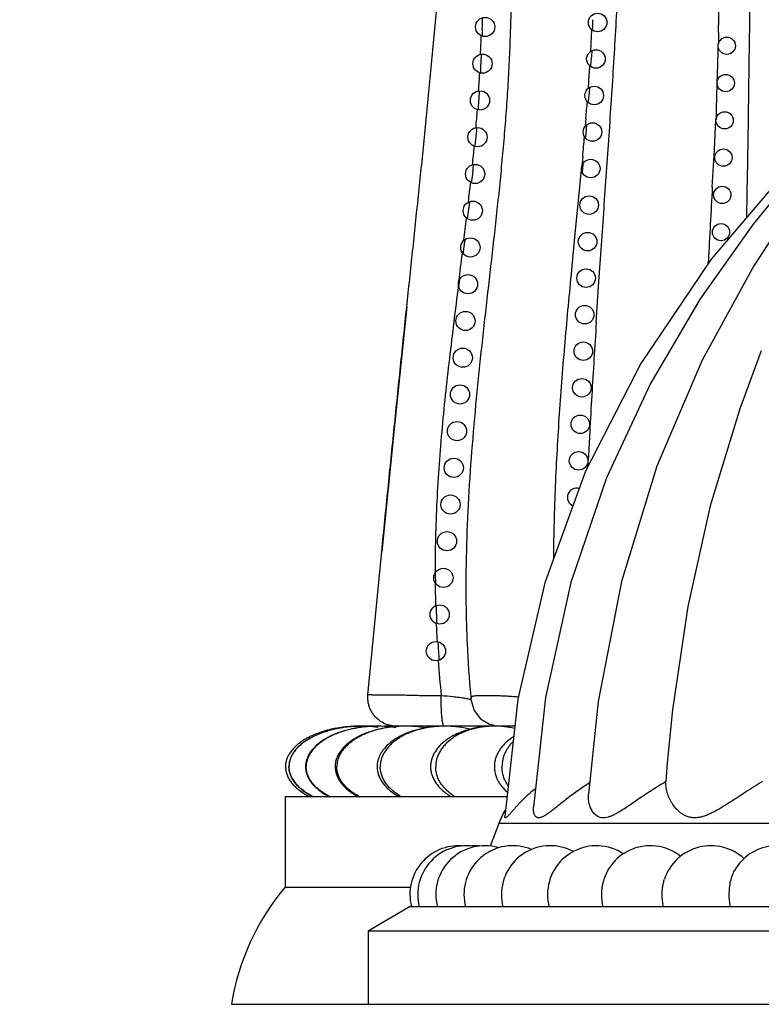
# Model space of a CAD drawing. Units: inches. Extents: x 7.05 to 14.37, y 5.66 to 12.36.
# Drawn here: x 10.8 to 12.32, y 5.66 to 7.68 of the extents above; entities that cross this region are included whole.
import ezdxf

# ---------------------------------------------------------------- set-up
doc = ezdxf.new("R2010")
doc.units = ezdxf.units.IN
doc.header["$LTSCALE"] = 1.21
doc.header["$MEASUREMENT"] = 0
doc.layers.get('0').update_dxf_attribs({"linetype": 'CONTINUOUS'})

msp = doc.modelspace()

# ---------------------------------------------------------------- linework, layer by layer
at = {"color": 9, "linetype": 'CONTINUOUS'}
for p, q in [((11.9758, 7.668), (11.9762, 7.6788)), ((11.7493, 7.6509), (11.7491, 7.6453)), ((11.7495, 7.6579), (11.7493, 7.6509)), ((11.9731, 7.659), (11.9711, 7.6136)), ((12.2334, 7.6527), (12.233, 7.6292)), ((11.9736, 7.615), (11.9729, 7.604)), ((11.9721, 7.5932), (11.9715, 7.5843)), ((11.9729, 7.604), (11.9721, 7.5932)), ((11.9682, 7.5292), (11.9673, 7.519)), ((11.969, 7.5396), (11.9682, 7.5292)), ((11.9673, 7.519), (11.9666, 7.5107)), ((11.9618, 7.4772), (11.9604, 7.4607)), ((12.2249, 7.4121), (12.2282, 7.4734)), ((11.9622, 7.4541), (11.9613, 7.4452)), ((11.963, 7.463), (11.9622, 7.4541)), ((11.9607, 7.4388), (11.9605, 7.4365)), ((11.9613, 7.4452), (11.9607, 7.4388)), ((12.2206, 7.3358), (12.2249, 7.4121)), ((11.9552, 7.399), (11.9532, 7.378)), ((11.7301, 7.3693), (11.7287, 7.3568)), ((11.9473, 7.3152), (11.9528, 7.3719)), ((11.9545, 7.3726), (11.9539, 7.3671)), ((11.9556, 7.3836), (11.9545, 7.3726)), ((11.7277, 7.3489), (11.7272, 7.3445)), ((11.7287, 7.3568), (11.7277, 7.3489)), ((11.7232, 7.3056), (11.7217, 7.294)), ((11.9401, 7.2407), (11.9473, 7.3152)), ((11.7217, 7.294), (11.7202, 7.2825)), ((11.7191, 7.2739), (11.7187, 7.2711)), ((11.7202, 7.2825), (11.7191, 7.2739)), ((11.7136, 7.2278), (11.7124, 7.2184)), ((11.9329, 7.1661), (11.9401, 7.2407)), ((11.7112, 7.2089), (11.7102, 7.2008)), ((11.7124, 7.2184), (11.7112, 7.2089)), ((11.9879, 7.1327), (11.993, 7.2074)), ((11.7089, 7.2009), (11.7087, 7.1993)), ((12.2124, 7.1793), (12.2125, 7.1831)), ((11.703, 7.1461), (11.7017, 7.1367)), ((11.7006, 7.1347), (11.6993, 7.1245)), ((11.7017, 7.1367), (11.7014, 7.1346)), ((11.983, 7.0581), (11.9879, 7.1327)), ((11.9659, 6.7626), (11.9668, 6.7814)), ((11.6558, 6.4533), (11.656, 6.4478)), ((11.656, 6.4478), (11.6563, 6.4409)), ((13.8176, 6.0316), (11.7836, 6.0316))]:
    msp.add_line(p, q, dxfattribs=at)
at = {"color": 7, "linetype": 'CONTINUOUS'}
for p, q in [((12.3907, 7.3908), (12.2182, 7.1878)), ((11.5949, 7.0902), (11.5696, 6.847)), ((11.5696, 6.847), (11.5437, 6.5889)), ((11.5153, 6.2954), (11.5437, 6.5889)), ((11.7264, 6.286), (11.7266, 6.2833)), ((11.7264, 6.286), (11.7264, 6.286)), ((11.8221, 6.2863), (11.7958, 6.0458)), ((11.9869, 6.2816), (11.967, 6.0918)), ((11.4984, 6.2308), (11.4982, 6.2308)), ((11.5048, 6.2308), (11.5043, 6.2308)), ((11.5174, 6.2308), (11.5172, 6.2308)), ((11.5363, 6.2308), (11.5361, 6.2308)), ((11.5614, 6.2308), (11.5613, 6.2308)), ((11.8161, 6.2308), (11.5656, 6.2308)), ((11.5656, 6.2308), (11.5656, 6.2287)), ((11.7641, 6.2347), (11.7745, 6.2328)), ((11.7642, 6.2347), (11.7745, 6.2328)), ((12.1285, 6.1556), (12.1256, 6.1172)), ((11.8001, 6.0858), (11.3456, 6.0858)), ((11.3456, 6.0858), (11.3456, 5.9008)), ((11.7836, 6.0316), (11.7658, 5.9846)), ((11.3456, 5.9008), (11.6024, 5.9008)), ((11.6006, 5.8608), (11.5156, 5.8108)), ((14.0006, 5.8608), (11.6006, 5.8608)), ((14.0856, 5.8108), (11.5156, 5.8108)), ((11.5156, 5.8108), (11.5156, 5.6608)), ((11.2356, 5.6608), (14.0856, 5.6608))]:
    msp.add_line(p, q, dxfattribs=at)
for points in [[(12.4112, 7.3908), (12.3042, 7.2599), (12.1957, 7.1065), (12.0941, 6.9334), (12.0042, 6.7398), (11.931, 6.5251), (11.8792, 6.2899), (11.8543, 6.065)], [(12.3961, 7.3128), (12.3059, 7.1741), (12.2002, 6.9813), (12.1073, 6.7635), (12.0348, 6.5274), (11.9869, 6.2816)], [(12.2182, 7.1878), (12.0743, 6.974), (11.9612, 6.7533), (11.8775, 6.5247), (11.8221, 6.2863)], [(12.321, 7.0001), (12.2767, 6.881), (12.2166, 6.6825), (12.1706, 6.4761), (12.1391, 6.2643), (12.1285, 6.1556)], [(11.7259, 6.2923), (11.726, 6.2912), (11.7264, 6.286)], [(11.7266, 6.2833), (11.7328, 6.2628), (11.7459, 6.2458), (11.7642, 6.2347)]]:
    msp.add_lwpolyline(points, dxfattribs=at)
for centre, radius in [((11.9858, 7.6731), 0.019), ((11.7555, 7.6639), 0.0197), ((12.2503, 7.6253), 0.0177), ((11.75, 7.5886), 0.0197), ((11.9823, 7.5983), 0.019), ((12.2482, 7.5489), 0.0177), ((11.7448, 7.5133), 0.0197), ((11.9788, 7.5234), 0.019), ((12.2459, 7.4725), 0.0177), ((11.9752, 7.4485), 0.019), ((11.7398, 7.438), 0.0197), ((12.2435, 7.3961), 0.0177), ((11.9717, 7.3737), 0.019), ((11.7349, 7.3626), 0.0197), ((12.241, 7.3197), 0.0177), ((11.7301, 7.2873), 0.0197), ((11.9684, 7.2988), 0.019), ((12.2385, 7.2433), 0.0177), ((11.7252, 7.212), 0.0197), ((11.9652, 7.2239), 0.019), ((11.9622, 7.1491), 0.019), ((11.7202, 7.1366), 0.0197), ((11.9593, 7.0742), 0.019), ((11.7151, 7.0613), 0.0197), ((11.7096, 6.986), 0.0197), ((11.9564, 6.9993), 0.019), ((11.9535, 6.9244), 0.019), ((11.7039, 6.9107), 0.0197), ((11.9503, 6.8495), 0.019), ((11.6977, 6.8355), 0.0197), ((11.9468, 6.7747), 0.019), ((11.6912, 6.7603), 0.0197), ((11.6844, 6.6851), 0.0197), ((11.6772, 6.6099), 0.0197), ((11.6699, 6.5348), 0.0197), ((11.6623, 6.4597), 0.0197), ((11.6546, 6.3846), 0.0197)]:
    msp.add_circle(centre, radius, dxfattribs=at)
at = {"color": 9, "linetype": 'CONTINUOUS'}
for centre, radius, start, end in [((-3.7345, 7.9553), 15.9708, 358.91447, 359.09124), ((7.5713, 7.7715), 4.1798, 358.4423, 358.6141), ((7.3307, 7.7773), 4.4204, 358.6141, 358.7753), ((11.3172, 7.6925), 0.6591, 356.9368, 357.8662), ((8.0185, 7.7665), 3.7309, 357.5635, 358.1485), ((8.4742, 7.7413), 3.2765, 357.444, 357.6719), ((8.7119, 7.6881), 3.5214, 358.1478, 358.9448), ((8.6145, 7.735), 3.1359, 357.2071, 357.444), ((8.9099, 7.7243), 2.8386, 356.1318, 356.8799), ((8.7427, 7.7288), 3.0076, 356.9612, 357.2071), ((9.8854, 7.6534), 2.3474, 357.4678, 358.0666), ((9.0388, 7.7118), 2.7112, 355.9389, 356.2169), ((8.9389, 7.7189), 2.8114, 355.6731, 355.9389), ((2.6757, 8.2952), 9.3221, 354.96596, 355.17353), ((8.5417, 7.7542), 3.2085, 354.6904, 355.3531), ((8.8316, 7.7271), 2.919, 355.4189, 355.6731), ((17.5201, 7.3913), 5.2925, 178.8431, 179.1108), ((8.3552, 7.7682), 3.3977, 354.5344, 354.7553), ((8.0151, 7.8014), 3.7394, 354.1293, 354.326), ((8.1926, 7.7837), 3.561, 354.3259, 354.5344), ((-2.2703, 8.7412), 14.2887, 354.60997, 354.76957), ((7.593, 7.8476), 4.1625, 353.5718, 354.0952), ((7.1737, 7.893), 4.5865, 353.4438, 353.603), ((5.6995, 8.0687), 6.0698, 352.77116, 353.15366), ((41.5225, 5.7056), 29.3472, 176.81573, 176.96509), ((1.5538, 8.4672), 10.2337, 353.03734, 353.29391), ((38.3919, 5.8771), 26.2119, 176.97716, 177.14425), ((-14.3904, 10.4339), 26.2988, 352.81225, 352.93503), ((46.0829, 2.7893), 34.6558, 172.81396, 172.93855), ((22.5074, 5.7141), 10.8995, 172.96133, 173.35745), ((36.9695, 5.4426), 25.0387, 176.30083, 176.47228), ((33.2832, 5.6694), 21.3454, 176.47113, 176.67212), ((18.1194, 6.2277), 6.4816, 173.3799, 174.05043), ((30.6913, 5.8194), 18.7492, 176.66969, 176.8988), ((16.273, 6.4219), 4.625, 174.0733, 175.0079), ((15.4477, 6.4956), 3.7964, 175.032, 176.1705), ((28.5272, 5.9365), 16.5819, 176.89849, 177.07955), ((14.9545, 6.5295), 3.3021, 176.1844, 177.5073), ((14.572, 6.5469), 2.9192, 177.522, 179.0006), ((14.3038, 6.5524), 2.651, 179.0184, 180.1643), ((13.677, 6.5815), 2.0242, 181.0267, 181.6319), ((14.3222, 6.5529), 2.6694, 180.6075, 180.9459), ((14.33, 6.5531), 2.6772, 180.9461, 181.6176), ((14.3135, 6.5736), 2.6605, 182.0617, 182.3266), ((14.3667, 6.5757), 2.7137, 182.3266, 182.5867), ((14.4326, 6.5571), 2.7798, 182.386, 183.1538), ((14.718, 6.5949), 3.0655, 183.5721, 183.8081), ((14.7899, 6.5997), 3.1376, 183.8081, 184.0395), ((14.8659, 6.6051), 3.2138, 184.0395, 184.2663), ((14.5409, 6.5633), 2.8883, 183.9271, 185.367), ((11.7358, 6.2866), 0.00941, 180.9108, 183.8085), ((11.5044, 5.9629), 0.2679, 91.6579, 98.4009), ((11.5047, 5.9561), 0.2746, 91.3038, 91.6702), ((11.4984, 5.9467), 0.2841, 89.7907, 90.0014), ((11.5048, 5.9517), 0.2791, 90.0841, 91.3004), ((11.4985, 5.9527), 0.278, 88.6996, 89.7933), ((11.4986, 5.9579), 0.2729, 86.4989, 88.6969), ((11.5174, 5.9598), 0.271, 88.695, 90.0038), ((11.5175, 5.9651), 0.2657, 85.9544, 88.6879), ((11.5363, 5.9687), 0.2621, 91.0104, 91.7299), ((11.5363, 5.9644), 0.2664, 90.0583, 91.0088), ((11.5614, 5.9767), 0.2541, 89.0555, 90.0017), ((11.5922, 5.9968), 0.234, 91.9385, 96.4986), ((11.5924, 5.9912), 0.2396, 90.9587, 91.9429), ((11.5925, 5.9881), 0.2427, 90.0919, 90.9588), ((11.5635, 6.2097), 0.1398, 241.633, 242.406), ((11.6464, 6.1962), 0.1265, 239.196, 240.7727)]:
    msp.add_arc(centre, radius, start, end, dxfattribs=at)
at = {"color": 7, "linetype": 'CONTINUOUS'}
for centre, radius, start, end in [((11.9429, 6.6998), 0.019, 73.4689, 246.0118), ((13.9088, 6.4933), 2.1922, 185.2593, 185.4275), ((11.517, 5.9658), 0.265, 94.0157, 95.44), ((11.4984, 5.9513), 0.2795, 89.8623, 90.0539), ((11.517, 5.9656), 0.2652, 93.6248, 94.0158), ((11.4984, 5.9526), 0.2782, 88.7007, 89.8631), ((11.5171, 5.9645), 0.2663, 92.8942, 93.6243), ((11.5172, 5.9622), 0.2686, 92.0736, 92.8941), ((11.5048, 5.9562), 0.2746, 87.566, 90.0939), ((11.4985, 5.9555), 0.2753, 86.9314, 88.7017), ((11.5173, 5.9607), 0.2701, 91.7998, 92.0741), ((11.5174, 5.9563), 0.2745, 89.9939, 91.7954), ((11.499, 5.9626), 0.2682, 81.9997, 86.9504), ((11.5051, 5.9614), 0.2694, 83.3607, 87.574), ((11.5174, 5.9609), 0.2699, 88.7266, 90.0516), ((11.5174, 5.9617), 0.2691, 85.9869, 88.7271), ((11.5365, 5.9688), 0.262, 84.2687, 90.0965), ((11.5614, 5.9705), 0.2603, 89.997, 93.5051), ((11.5614, 5.9747), 0.2561, 89.0584, 90.0205), ((11.5369, 5.9733), 0.2574, 83.6204, 84.2597), ((11.5371, 5.9751), 0.2556, 81.847, 83.6216), ((11.5924, 5.9836), 0.2472, 89.9789, 96.0541), ((11.5928, 5.9867), 0.2441, 80.6644, 90.1545), ((11.4963, 6.1478), 0.0481, 170.5383, 187.8672), ((11.4636, 6.2225), 0.1519, 242.5512, 244.1471), ((11.5608, 6.2119), 0.1415, 241.065, 242.9856), ((11.6427, 6.2027), 0.1325, 239.5159, 241.9498), ((11.9707, 5.9608), 0.2001, 150.2604, 159.2668), ((11.7013, 5.8858), 0.1, 85.9778, 194.1064), ((11.7173, 5.8858), 0.1, 78.8186, 194.4776), ((11.7544, 5.8858), 0.1, 73.9578, 194.4782), ((11.8119, 5.8858), 0.1, 67.6673, 179.999), ((11.7333, 5.8856), 0.1002, 84.2425, 92.9354), ((11.8887, 5.8858), 0.1, 61.7323, 179.9992), ((11.9832, 5.8858), 0.1, 56.2776, 179.9994), ((12.0935, 5.8858), 0.1, 51.1482, 180), ((12.2177, 5.8858), 0.1, 47.2573, 161.5236), ((12.3532, 5.8858), 0.1, 43.7921, 150.3456), ((11.729, 5.5799), 0.5, 140.0684, 170.6844), ((11.812, 5.8858), 0.1, 180.0021, 194.4749), ((11.8888, 5.8858), 0.1001, 180.0063, 194.4716), ((11.9832, 5.8858), 0.1001, 180.005, 194.4729), ((12.0937, 5.8858), 0.1001, 180.0096, 194.4664), ((11.7013, 5.8858), 0.1, 194.1064, 194.4776)]:
    msp.add_arc(centre, radius, start, end, dxfattribs=at)
for points, knots in [([(11.5949, 7.0902), (11.5989, 7.1282), (11.6069, 7.204), (11.6188, 7.3175), (11.6306, 7.4311), (11.6418, 7.5451), (11.6525, 7.6598), (11.6606, 7.7557), (11.6665, 7.8327), (11.672, 7.9097), (11.678, 8.006), (11.684, 8.122), (11.6887, 8.2385), (11.6915, 8.336), (11.6931, 8.4141), (11.6942, 8.4913), (11.6948, 8.5862), (11.6937, 8.698), (11.6907, 8.807), (11.6854, 8.9131), (11.6777, 9.0158), (11.6675, 9.1152), (11.6546, 9.2116), (11.6414, 9.2907), (11.6291, 9.3535), (11.6189, 9.4008), (11.6078, 9.4482), (11.5917, 9.5113), (11.5739, 9.5742), (11.5542, 9.637), (11.5385, 9.6843), (11.5217, 9.7319), (11.4978, 9.7958), (11.4719, 9.8595), (11.4437, 9.9225), (11.4213, 9.9696), (11.3975, 10.0163), (11.3723, 10.0626), (11.3456, 10.1083), (11.3082, 10.1685), (11.2584, 10.242), (11.1946, 10.327), (11.1272, 10.4084), (11.0683, 10.4732), (11.02, 10.5231), (10.9711, 10.5716), (10.9086, 10.6297), (10.8313, 10.6953), (10.7519, 10.7564), (10.6701, 10.8126), (10.5852, 10.8641), (10.4671, 10.9266), (10.3426, 10.9792), (10.2294, 11.0153), (10.1632, 11.0332), (10.0961, 11.0491), (10.0115, 11.065), (9.9094, 11.0778), (9.8241, 11.0832), (9.7561, 11.0844), (9.7053, 11.0837), (9.6548, 11.0815), (9.5885, 11.0766), (9.5231, 11.069), (9.4589, 11.0585), (9.4117, 11.0493), (9.3651, 11.0389), (9.3189, 11.0271), (9.2732, 11.014), (9.2126, 10.9946), (9.1379, 10.967), (9.065, 10.9346), (9.0079, 10.9059), (8.9657, 10.8829), (8.9239, 10.8584), (8.8825, 10.8324), (8.8417, 10.8049), (8.8018, 10.7763), (8.763, 10.7467), (8.7136, 10.7068), (8.6549, 10.6555), (8.5998, 10.6021), (8.5584, 10.5593), (8.5298, 10.5282), (8.5032, 10.4983), (8.4785, 10.4695), (8.4554, 10.4414), (8.4405, 10.4228), (8.4333, 10.4135)], [0, 0, 0, 0, 0.017444, 0.034796, 0.052148, 0.069574, 0.087116, 0.104732, 0.11355, 0.122367, 0.139984, 0.15762, 0.175381, 0.193258, 0.202173, 0.211029, 0.228497, 0.245532, 0.262096, 0.278279, 0.294016, 0.309158, 0.323874, 0.338443, 0.345751, 0.353116, 0.360536, 0.367964, 0.382863, 0.390388, 0.397984, 0.405666, 0.413429, 0.429127, 0.43703, 0.444967, 0.452943, 0.460963, 0.469024, 0.477116, 0.493341, 0.509542, 0.525627, 0.541572, 0.549491, 0.557372, 0.573007, 0.588444, 0.603656, 0.618716, 0.63377, 0.648965, 0.679717, 0.695314, 0.703175, 0.711052, 0.726785, 0.742452, 0.758029, 0.765784, 0.773517, 0.781216, 0.788859, 0.803887, 0.811263, 0.818571, 0.825836, 0.833078, 0.840312, 0.847553, 0.862097, 0.876672, 0.883952, 0.891261, 0.898636, 0.906085, 0.913578, 0.921081, 0.928529, 0.935834, 0.950106, 0.964103, 0.970846, 0.977304, 0.983398, 0.989137, 0.994631, 1, 1, 1, 1]), ([(11.8135, 8.0299), (11.8128, 7.9936), (11.8118, 7.921), (11.8109, 7.8303), (11.8097, 7.7578), (11.8085, 7.7033), (11.8068, 7.6489), (11.8046, 7.5945), (11.8017, 7.5401), (11.798, 7.4857), (11.7936, 7.4314), (11.7886, 7.3771), (11.7832, 7.3228), (11.7754, 7.2505), (11.7652, 7.1602), (11.7527, 7.0519), (11.741, 6.9434), (11.7307, 6.8349), (11.7225, 6.7261), (11.7171, 6.6173), (11.7155, 6.5266), (11.7165, 6.4541), (11.7189, 6.3821), (11.7226, 6.3282), (11.7259, 6.2924)], [0, 0, 0, 0, 0.062506, 0.124983, 0.156227, 0.187479, 0.218735, 0.249997, 0.281267, 0.312548, 0.343843, 0.375149, 0.406462, 0.437776, 0.500387, 0.562979, 0.625578, 0.688189, 0.750792, 0.813369, 0.875838, 0.907012, 0.938129, 1, 1, 1, 1]), ([(11.5437, 6.5889), (11.5479, 6.6315), (11.5564, 6.7163), (11.5692, 6.8427), (11.582, 6.9672), (11.5906, 7.0494), (11.5949, 7.0902)], [0, 0, 0, 0, 0.254863, 0.507445, 0.756083, 1, 1, 1, 1]), ([(11.5414, 6.2407), (11.5391, 6.2422), (11.5347, 6.2456), (11.5289, 6.2516), (11.524, 6.2583), (11.5201, 6.2655), (11.5173, 6.273), (11.5156, 6.2807), (11.515, 6.2881), (11.5151, 6.293), (11.5153, 6.2954)], [0, 0, 0, 0, 0.130094, 0.260911, 0.391501, 0.520723, 0.647082, 0.769399, 0.887293, 1, 1, 1, 1]), ([(11.5657, 6.2314), (11.5615, 6.232), (11.553, 6.2342), (11.5451, 6.2382), (11.5414, 6.2407)], [0, 0, 0, 0, 0.486457, 1, 1, 1, 1]), ([(11.4984, 6.2308), (11.4928, 6.2308), (11.4816, 6.2305), (11.4649, 6.2289), (11.451, 6.2268), (11.4401, 6.2245), (11.4292, 6.2218), (11.4185, 6.2185), (11.408, 6.2146), (11.4003, 6.2112), (11.3928, 6.2075), (11.3854, 6.2034), (11.3784, 6.1988), (11.3717, 6.1937), (11.3655, 6.1881), (11.3597, 6.1819), (11.3547, 6.1752), (11.3507, 6.1678), (11.3478, 6.1598), (11.3466, 6.1529), (11.3464, 6.1473), (11.3467, 6.1417), (11.3481, 6.1348), (11.3511, 6.127), (11.3553, 6.1196), (11.3603, 6.1129), (11.3661, 6.1068), (11.3724, 6.1013), (11.3814, 6.0946), (11.3887, 6.0903), (11.3936, 6.0877)], [0, 0, 0, 0, 0.06251, 0.125019, 0.187527, 0.218785, 0.250043, 0.312548, 0.343806, 0.375063, 0.406321, 0.437579, 0.468835, 0.500091, 0.531345, 0.562596, 0.593843, 0.625084, 0.656318, 0.687546, 0.703175, 0.718804, 0.750032, 0.781267, 0.812509, 0.843756, 0.875007, 0.906262, 0.937517, 1, 1, 1, 1]), ([(11.5048, 6.2308), (11.5011, 6.2308), (11.4937, 6.2306), (11.4827, 6.23), (11.4716, 6.2289), (11.4607, 6.2273), (11.4498, 6.2252), (11.439, 6.2226), (11.4284, 6.2195), (11.4179, 6.2159), (11.4077, 6.2116), (11.3978, 6.2067), (11.3883, 6.201), (11.3793, 6.1945), (11.3724, 6.1883), (11.3674, 6.1828), (11.3628, 6.177), (11.358, 6.1691), (11.3555, 6.1621), (11.3546, 6.1585)], [0, 0, 0, 0, 0.062474, 0.124952, 0.187428, 0.249905, 0.312387, 0.374872, 0.437356, 0.499842, 0.562335, 0.62484, 0.687353, 0.749867, 0.812384, 0.843663, 0.874952, 0.937483, 1, 1, 1, 1]), ([(11.5363, 6.2308), (11.5326, 6.2308), (11.5251, 6.2306), (11.5139, 6.2299), (11.5028, 6.2287), (11.4917, 6.2271), (11.4808, 6.2249), (11.4699, 6.2222), (11.4592, 6.2189), (11.4487, 6.215), (11.4384, 6.2104), (11.4285, 6.2052), (11.419, 6.1991), (11.4102, 6.1921), (11.4022, 6.1841), (11.3953, 6.1751), (11.3911, 6.1666), (11.3888, 6.1594), (11.3881, 6.1557), (11.3879, 6.1538)], [0, 0, 0, 0, 0.062267, 0.124547, 0.186823, 0.249106, 0.311423, 0.373755, 0.436085, 0.498438, 0.560843, 0.623335, 0.685878, 0.748454, 0.811109, 0.87393, 0.936881, 0.96843, 1, 1, 1, 1]), ([(11.5663, 6.2294), (11.5602, 6.2288), (11.5482, 6.227), (11.5333, 6.2237), (11.5216, 6.2202), (11.513, 6.2171), (11.5045, 6.2137), (11.4962, 6.2097), (11.4882, 6.2053), (11.4804, 6.2002), (11.4731, 6.1946), (11.4663, 6.1882), (11.4602, 6.1812), (11.455, 6.1734), (11.451, 6.1649), (11.4493, 6.1588), (11.4488, 6.1557)], [0, 0, 0, 0, 0.123679, 0.247582, 0.30956, 0.371565, 0.43364, 0.495838, 0.558242, 0.620778, 0.683387, 0.746121, 0.809086, 0.872443, 0.936127, 1, 1, 1, 1]), ([(11.6721, 6.2308), (11.6684, 6.2308), (11.6608, 6.2306), (11.6495, 6.2298), (11.6383, 6.2283), (11.6272, 6.2264), (11.6161, 6.2237), (11.6052, 6.2205), (11.5946, 6.2165), (11.5841, 6.2119), (11.5741, 6.2064), (11.5645, 6.1999), (11.5556, 6.1925), (11.5476, 6.1839), (11.542, 6.1758), (11.5385, 6.1687), (11.5364, 6.1631), (11.5349, 6.1572), (11.5342, 6.1513), (11.5341, 6.1452), (11.5345, 6.1412), (11.5349, 6.1392)], [0, 0, 0, 0, 0.061184, 0.122381, 0.183583, 0.244844, 0.306287, 0.367768, 0.429291, 0.490985, 0.553049, 0.615552, 0.678286, 0.741359, 0.805071, 0.837286, 0.869681, 0.902202, 0.934791, 0.967403, 1, 1, 1, 1]), ([(11.7738, 6.2308), (11.7688, 6.2308), (11.7588, 6.2304), (11.7464, 6.229), (11.7366, 6.2274), (11.7268, 6.2253), (11.7147, 6.222), (11.7005, 6.2166), (11.6892, 6.211), (11.6805, 6.2057), (11.672, 6.1998), (11.6622, 6.1912), (11.654, 6.1808), (11.6489, 6.1715), (11.6464, 6.1652), (11.645, 6.1599), (11.6439, 6.1545), (11.6434, 6.1477), (11.6441, 6.1394), (11.646, 6.1315), (11.649, 6.1239), (11.6541, 6.1146), (11.6607, 6.1063), (11.6683, 6.099), (11.6743, 6.0941), (11.6807, 6.0897), (11.6851, 6.087), (11.6873, 6.0858)], [0, 0, 0, 0, 0.060069, 0.120147, 0.150226, 0.180365, 0.240872, 0.301514, 0.362458, 0.393259, 0.424317, 0.486952, 0.550358, 0.58259, 0.615211, 0.631655, 0.648161, 0.681252, 0.71434, 0.74726, 0.779866, 0.81209, 0.87548, 0.906896, 0.938153, 0.969216, 1, 1, 1, 1]), ([(11.7237, 6.2248), (11.7195, 6.2258), (11.711, 6.2276), (11.6981, 6.2294), (11.6852, 6.2306), (11.6765, 6.2308), (11.6722, 6.2308)], [0, 0, 0, 0, 0.250689, 0.500654, 0.750232, 1, 1, 1, 1]), ([(11.8156, 6.2264), (11.8088, 6.2279), (11.795, 6.2301), (11.7811, 6.2308), (11.7742, 6.2308)], [0, 0, 0, 0, 0.500008, 1, 1, 1, 1]), ([(11.8136, 6.209), (11.809, 6.2061), (11.8024, 6.2013), (11.7943, 6.1938), (11.7888, 6.1875), (11.7839, 6.1806), (11.7797, 6.173), (11.7771, 6.1662), (11.7756, 6.1606), (11.7745, 6.1548), (11.7741, 6.1488), (11.7744, 6.1429), (11.7749, 6.1385), (11.7758, 6.1341), (11.777, 6.1299), (11.7785, 6.1258), (11.7808, 6.1205), (11.7843, 6.1143), (11.7909, 6.1052), (11.7969, 6.0992), (11.8011, 6.0956)], [0, 0, 0, 0, 0.119008, 0.179783, 0.241266, 0.303336, 0.366173, 0.429971, 0.462214, 0.494654, 0.559786, 0.592401, 0.624948, 0.65735, 0.689549, 0.721537, 0.753293, 0.816034, 0.878051, 1, 1, 1, 1]), ([(11.3546, 6.1585), (11.3542, 6.1569), (11.3536, 6.1536), (11.3532, 6.1485), (11.3534, 6.1435), (11.3539, 6.1402), (11.3543, 6.1385)], [0, 0, 0, 0, 0.249991, 0.499996, 0.750006, 1, 1, 1, 1]), ([(11.3543, 6.1385), (11.3549, 6.1355), (11.3568, 6.1295), (11.3604, 6.1225), (11.3639, 6.1173), (11.3677, 6.1123), (11.3731, 6.1066), (11.3802, 6.1005), (11.3878, 6.095), (11.3957, 6.0901), (11.4013, 6.0872), (11.4041, 6.0858)], [0, 0, 0, 0, 0.125021, 0.250053, 0.312613, 0.375159, 0.500155, 0.625128, 0.75009, 0.87505, 1, 1, 1, 1]), ([(11.3879, 6.1538), (11.3875, 6.1512), (11.3873, 6.146), (11.3879, 6.1407), (11.3885, 6.1382)], [0, 0, 0, 0, 0.500048, 1, 1, 1, 1]), ([(11.3885, 6.1382), (11.389, 6.1356), (11.3905, 6.1305), (11.3939, 6.1233), (11.3982, 6.1166), (11.4033, 6.1104), (11.4088, 6.1048), (11.4169, 6.098), (11.4234, 6.0936), (11.428, 6.0909)], [0, 0, 0, 0, 0.125602, 0.251089, 0.37643, 0.501474, 0.626289, 0.750968, 1, 1, 1, 1]), ([(11.4486, 6.1412), (11.449, 6.1382), (11.4504, 6.1323), (11.454, 6.124), (11.4587, 6.1164), (11.4643, 6.1094), (11.4706, 6.1032), (11.4775, 6.0975), (11.4847, 6.0925), (11.4898, 6.0894), (11.4924, 6.088)], [0, 0, 0, 0, 0.126627, 0.252922, 0.378671, 0.503631, 0.628068, 0.752203, 0.876178, 1, 1, 1, 1]), ([(11.5349, 6.1392), (11.5354, 6.1364), (11.5368, 6.1309), (11.5402, 6.123), (11.5446, 6.1158), (11.5498, 6.1092), (11.5556, 6.1032), (11.5639, 6.096), (11.5708, 6.0913), (11.5755, 6.0885)], [0, 0, 0, 0, 0.127973, 0.255184, 0.381205, 0.5061, 0.630226, 0.75386, 1, 1, 1, 1]), ([(12.1256, 6.1172), (12.1205, 6.1142), (12.1104, 6.1082), (12.0955, 6.0987), (12.0809, 6.089), (12.0668, 6.0794), (12.053, 6.0699), (12.0416, 6.0623), (12.0327, 6.0566), (12.0262, 6.0528), (12.0198, 6.0494), (12.0136, 6.0465), (12.0075, 6.0444), (12.0016, 6.0431), (11.9961, 6.0428), (11.9909, 6.0436), (11.9864, 6.0454), (11.9823, 6.048), (11.9789, 6.0513), (11.9749, 6.0562), (11.9711, 6.0633), (11.9682, 6.0725), (11.9668, 6.0821), (11.9668, 6.0886), (11.967, 6.0918)], [0, 0, 0, 0, 0.083167, 0.166016, 0.248048, 0.32878, 0.407613, 0.483725, 0.520412, 0.555928, 0.590015, 0.622368, 0.652665, 0.680676, 0.706422, 0.730306, 0.753, 0.775144, 0.797166, 0.819279, 0.863916, 0.909091, 0.954525, 1, 1, 1, 1]), ([(12.3233, 6.1172), (12.3175, 6.1137), (12.3059, 6.1065), (12.2887, 6.0954), (12.2743, 6.0859), (12.2627, 6.0784), (12.254, 6.0728), (12.2453, 6.0674), (12.2366, 6.0621), (12.2279, 6.0572), (12.2192, 6.0526), (12.2104, 6.0487), (12.2017, 6.0456), (12.193, 6.0435), (12.1845, 6.0427), (12.1765, 6.0434), (12.169, 6.0455), (12.1623, 6.0486), (12.1563, 6.0525), (12.1509, 6.0571), (12.1446, 6.0636), (12.1393, 6.0708), (12.135, 6.0783), (12.1314, 6.0857), (12.128, 6.0951), (12.1257, 6.1063), (12.1254, 6.1137), (12.1256, 6.1172)], [0, 0, 0, 0, 0.077155, 0.155478, 0.234269, 0.273637, 0.312868, 0.351864, 0.390507, 0.428657, 0.466135, 0.502709, 0.538089, 0.571962, 0.6041, 0.634522, 0.663533, 0.691513, 0.718743, 0.745378, 0.771476, 0.82202, 0.846469, 0.870316, 0.91608, 0.95926, 1, 1, 1, 1]), ([(11.8583, 6.1026), (11.8539, 6.0992), (11.8475, 6.0938), (11.8394, 6.0865), (11.8338, 6.0811), (11.8284, 6.0757), (11.8233, 6.0704), (11.8186, 6.0653), (11.8143, 6.0604), (11.8103, 6.0558), (11.8072, 6.0522), (11.8049, 6.0497), (11.8033, 6.048), (11.8019, 6.0465), (11.8006, 6.0452), (11.7995, 6.0442), (11.7986, 6.0436), (11.7979, 6.0432), (11.7975, 6.0431), (11.7971, 6.043), (11.7968, 6.043), (11.7965, 6.0431), (11.7963, 6.0432), (11.7961, 6.0435), (11.7959, 6.0438), (11.7958, 6.0442), (11.7957, 6.0449), (11.7957, 6.0454), (11.7958, 6.0458)], [0, 0, 0, 0, 0.188239, 0.278918, 0.367028, 0.452297, 0.534308, 0.612553, 0.68636, 0.754845, 0.816774, 0.844769, 0.870468, 0.893592, 0.913857, 0.931011, 0.944867, 0.950554, 0.955452, 0.959639, 0.963253, 0.96653, 0.969773, 0.973281, 0.97728, 0.981906, 0.987223, 1, 1, 1, 1]), ([(11.9693, 6.1144), (11.9654, 6.112), (11.9577, 6.1071), (11.9464, 6.0995), (11.9356, 6.0917), (11.9252, 6.0839), (11.9153, 6.0762), (11.9059, 6.0686), (11.897, 6.0614), (11.8898, 6.0558), (11.8843, 6.0518), (11.8804, 6.0491), (11.8767, 6.0468), (11.8732, 6.045), (11.8699, 6.0437), (11.8668, 6.043), (11.864, 6.0429), (11.8616, 6.0436), (11.8595, 6.045), (11.8578, 6.0469), (11.8565, 6.0492), (11.8555, 6.0519), (11.8548, 6.0549), (11.8543, 6.0581), (11.8542, 6.0615), (11.8542, 6.0638), (11.8543, 6.065)], [0, 0, 0, 0, 0.089597, 0.177676, 0.26395, 0.348118, 0.429777, 0.508352, 0.58305, 0.652752, 0.685236, 0.715781, 0.744085, 0.769821, 0.792757, 0.81286, 0.830504, 0.846562, 0.862174, 0.878312, 0.895544, 0.914067, 0.933885, 0.95489, 0.976972, 1, 1, 1, 1]), ([(11.428, 6.0909), (11.4287, 6.0904), (11.4318, 6.0886), (11.435, 6.087), (11.4374, 6.0858)], [0, 0, 0, 0, 0.250148, 1, 1, 1, 1]), ([(12.2553, 5.8858), (12.2553, 5.8881), (12.2555, 5.8928), (12.2562, 5.902), (12.2579, 5.9129), (12.2608, 5.9231), (12.2637, 5.9304), (12.2654, 5.9337), (12.2663, 5.9353)], [0, 0, 0, 0, 0.137607, 0.274195, 0.538231, 0.782553, 0.895032, 1, 1, 1, 1]), ([(12.1179, 5.8858), (12.1179, 5.8885), (12.1181, 5.894), (12.1191, 5.9021), (12.1206, 5.91), (12.122, 5.915), (12.1229, 5.9175)], [0, 0, 0, 0, 0.256548, 0.510804, 0.759442, 1, 1, 1, 1]), ([(12.1209, 5.8608), (12.1199, 5.8648), (12.1184, 5.8731), (12.1179, 5.8815), (12.1179, 5.8858)], [0, 0, 0, 0, 0.493446, 1, 1, 1, 1]), ([(12.2577, 5.8608), (12.2569, 5.8648), (12.2557, 5.8731), (12.2553, 5.8815), (12.2553, 5.8858)], [0, 0, 0, 0, 0.492143, 1, 1, 1, 1])]:
    msp.add_open_spline(points, degree=3, knots=knots, dxfattribs=at)
at = {"color": 9, "linetype": 'CONTINUOUS'}
for points, knots in [([(12.2911, 7.2734), (12.2917, 7.301), (12.2928, 7.3561), (12.2946, 7.4664), (12.2961, 7.5767), (12.2976, 7.687), (12.2987, 7.7697), (12.2997, 7.8524), (12.3003, 7.9352), (12.3007, 8.0179), (12.3008, 8.1007), (12.3004, 8.1835), (12.2998, 8.2663), (12.2986, 8.3492), (12.2966, 8.432), (12.2935, 8.5149), (12.2892, 8.5976), (12.2833, 8.6803), (12.2769, 8.749), (12.2708, 8.8038), (12.2656, 8.8448), (12.2599, 8.8857), (12.2516, 8.9401), (12.2426, 8.9945), (12.2331, 9.0487), (12.2259, 9.0894), (12.2185, 9.1301), (12.2111, 9.1709), (12.2036, 9.2116), (12.1932, 9.2658), (12.1797, 9.3335), (12.1647, 9.4009), (12.1517, 9.4546), (12.1378, 9.5081), (12.119, 9.5746), (12.0938, 9.6536), (12.0706, 9.7186), (12.0506, 9.77), (12.0297, 9.821), (12.013, 9.8589), (12.0014, 9.8839)], [0, 0, 0, 0, 0.031244, 0.062483, 0.124945, 0.156171, 0.187396, 0.218623, 0.249857, 0.2811, 0.312352, 0.343615, 0.37489, 0.406172, 0.437458, 0.468746, 0.500036, 0.531312, 0.56256, 0.578171, 0.593772, 0.609365, 0.624956, 0.656142, 0.671742, 0.68735, 0.702965, 0.71859, 0.73422, 0.749855, 0.781132, 0.812417, 0.828064, 0.843714, 0.875014, 0.906299, 0.937559, 0.953179, 0.968791, 1, 1, 1, 1]), ([(11.993, 7.2074), (11.9964, 7.2573), (12.0017, 7.332), (12.0086, 7.4317), (12.0154, 7.5316), (12.0217, 7.6315), (12.027, 7.7315), (12.0303, 7.8067), (12.0331, 7.8818), (12.0352, 7.957), (12.0366, 8.0322), (12.0376, 8.1324), (12.0373, 8.2576), (12.0355, 8.3577), (12.0344, 8.4078)], [0, 0, 0, 0, 0.124684, 0.187078, 0.249518, 0.374515, 0.437067, 0.499649, 0.562246, 0.624844, 0.687432, 0.750002, 0.875062, 1, 1, 1, 1]), ([(11.9693, 7.5844), (11.969, 7.5805), (11.9685, 7.5737), (11.9678, 7.564), (11.967, 7.5524), (11.9666, 7.5436), (11.9664, 7.5378)], [0, 0, 0, 0, 0.25004, 0.437559, 0.625061, 1, 1, 1, 1]), ([(12.2305, 7.5497), (12.23, 7.5411), (12.2291, 7.524), (12.2288, 7.5068), (12.2287, 7.4982)], [0, 0, 0, 0, 0.499769, 1, 1, 1, 1]), ([(11.8959, 6.5755), (11.8963, 6.6248), (11.899, 6.7235), (11.9073, 6.8713), (11.9189, 7.0188), (11.9282, 7.117), (11.9329, 7.1661)], [0, 0, 0, 0, 0.250097, 0.50012, 0.750083, 1, 1, 1, 1]), ([(11.6653, 6.2932), (11.6598, 6.293), (11.649, 6.2928), (11.6329, 6.293), (11.6172, 6.2934), (11.6021, 6.2938), (11.5877, 6.2942), (11.5745, 6.2945), (11.5625, 6.2946), (11.552, 6.2946), (11.5428, 6.2945), (11.5351, 6.2945), (11.5296, 6.2946), (11.5259, 6.2947), (11.5236, 6.2947), (11.5216, 6.2948), (11.5199, 6.2949), (11.5185, 6.295), (11.5173, 6.2951), (11.5165, 6.2951), (11.5159, 6.2952), (11.5155, 6.2953), (11.5154, 6.2953), (11.5153, 6.2954), (11.5153, 6.2954)], [0, 0, 0, 0, 0.108935, 0.216609, 0.32187, 0.423287, 0.519312, 0.608103, 0.688061, 0.758635, 0.819549, 0.870824, 0.912628, 0.930132, 0.94548, 0.958755, 0.970039, 0.979404, 0.986917, 0.992647, 0.996662, 0.999045, 0.999669, 1, 1, 1, 1]), ([(11.7102, 6.2883), (11.707, 6.2888), (11.7003, 6.2897), (11.6854, 6.2914), (11.6735, 6.2925), (11.6653, 6.2932)], [0, 0, 0, 0, 0.208798, 0.45121, 1, 1, 1, 1]), ([(11.6715, 6.2308), (11.6714, 6.2308), (11.6712, 6.2308), (11.6709, 6.2311), (11.6706, 6.2314), (11.6703, 6.2319), (11.67, 6.2325), (11.6696, 6.2336), (11.669, 6.2354), (11.6685, 6.238), (11.6679, 6.2413), (11.6674, 6.2451), (11.6669, 6.2494), (11.6665, 6.2542), (11.666, 6.2613), (11.6656, 6.2706), (11.6653, 6.2819), (11.6653, 6.2895), (11.6653, 6.2932)], [0, 0, 0, 0, 0.004603, 0.010097, 0.017041, 0.025774, 0.036514, 0.049419, 0.082201, 0.124768, 0.176803, 0.237722, 0.306916, 0.383595, 0.466287, 0.643089, 0.824574, 1, 1, 1, 1]), ([(11.7223, 6.286), (11.7206, 6.2864), (11.7166, 6.2872), (11.7125, 6.2879), (11.7102, 6.2883)], [0, 0, 0, 0, 0.427691, 1, 1, 1, 1]), ([(11.7266, 6.2841), (11.7266, 6.2842), (11.7265, 6.2843), (11.7263, 6.2845), (11.7259, 6.2848), (11.7252, 6.2851), (11.724, 6.2855), (11.7229, 6.2858), (11.7223, 6.286)], [0, 0, 0, 0, 0.044933, 0.108206, 0.194643, 0.305752, 0.603141, 1, 1, 1, 1]), ([(11.7268, 6.289), (11.7266, 6.2886), (11.7264, 6.2878), (11.7263, 6.2869), (11.7263, 6.2865)], [0, 0, 0, 0, 0.46375, 1, 1, 1, 1]), ([(11.7471, 6.293), (11.7454, 6.293), (11.7423, 6.2929), (11.738, 6.2928), (11.7345, 6.2926), (11.7319, 6.2923), (11.7298, 6.2918), (11.7283, 6.291), (11.7273, 6.2901), (11.7269, 6.2893), (11.7268, 6.289)], [0, 0, 0, 0, 0.238626, 0.435581, 0.594026, 0.717597, 0.811772, 0.884343, 0.944226, 1, 1, 1, 1]), ([(11.823, 6.2905), (11.8185, 6.2908), (11.81, 6.2914), (11.7977, 6.2922), (11.7866, 6.2928), (11.774, 6.2932), (11.7629, 6.2933), (11.7532, 6.2931), (11.749, 6.2931), (11.7471, 6.293)], [0, 0, 0, 0, 0.175495, 0.338044, 0.485697, 0.617611, 0.836047, 0.924261, 1, 1, 1, 1]), ([(11.4653, 6.2279), (11.4614, 6.2273), (11.4537, 6.226), (11.4422, 6.2235), (11.4311, 6.2204), (11.4203, 6.2167), (11.41, 6.2126), (11.4004, 6.208), (11.3915, 6.2029), (11.3834, 6.1974), (11.3763, 6.1917), (11.37, 6.1856), (11.3648, 6.1794), (11.3606, 6.1731), (11.3574, 6.1667), (11.3552, 6.1603), (11.3539, 6.154), (11.3536, 6.1498), (11.3536, 6.1478)], [0, 0, 0, 0, 0.079348, 0.158605, 0.237053, 0.314041, 0.388944, 0.461182, 0.530261, 0.595927, 0.65804, 0.716489, 0.77122, 0.822316, 0.870229, 0.915496, 0.958608, 1, 1, 1, 1]), ([(11.5283, 6.2307), (11.5196, 6.2304), (11.5065, 6.2293), (11.489, 6.2265), (11.4759, 6.2237), (11.4632, 6.22), (11.451, 6.2156), (11.4395, 6.2106), (11.4289, 6.2049), (11.4195, 6.1986), (11.4112, 6.1919), (11.4041, 6.1848), (11.3984, 6.1775), (11.394, 6.17), (11.391, 6.1625), (11.3892, 6.1551), (11.3888, 6.1502), (11.3888, 6.1478)], [0, 0, 0, 0, 0.148074, 0.224076, 0.300218, 0.375546, 0.449217, 0.52043, 0.58847, 0.652861, 0.713397, 0.769929, 0.822387, 0.870986, 0.916374, 0.959193, 1, 1, 1, 1]), ([(11.5658, 6.2293), (11.5619, 6.2288), (11.5543, 6.2278), (11.5429, 6.2256), (11.5317, 6.2228), (11.5207, 6.2193), (11.5102, 6.2153), (11.5003, 6.2107), (11.4911, 6.2056), (11.4828, 6.2), (11.4753, 6.1941), (11.4688, 6.1878), (11.4633, 6.1812), (11.4589, 6.1746), (11.4555, 6.1678), (11.4532, 6.161), (11.4519, 6.1544), (11.4516, 6.15), (11.4516, 6.1478)], [0, 0, 0, 0, 0.075823, 0.152361, 0.228784, 0.30437, 0.378455, 0.45041, 0.519668, 0.585833, 0.648728, 0.708217, 0.764208, 0.8167, 0.866037, 0.912738, 0.957263, 1, 1, 1, 1]), ([(11.6721, 6.2308), (11.6682, 6.2308), (11.6602, 6.2306), (11.6481, 6.2295), (11.6359, 6.2277), (11.6237, 6.2251), (11.6117, 6.2216), (11.6001, 6.2174), (11.5892, 6.2124), (11.5791, 6.2067), (11.57, 6.2004), (11.562, 6.1935), (11.5553, 6.1862), (11.5497, 6.1786), (11.5455, 6.1709), (11.5426, 6.1631), (11.5409, 6.1554), (11.5405, 6.1503), (11.5405, 6.1478)], [0, 0, 0, 0, 0.069708, 0.140661, 0.213237, 0.286654, 0.359925, 0.432209, 0.502721, 0.570753, 0.63577, 0.69753, 0.755857, 0.810625, 0.861918, 0.910251, 0.956142, 1, 1, 1, 1]), ([(11.7738, 6.2308), (11.7702, 6.2308), (11.7629, 6.2306), (11.7519, 6.2295), (11.7408, 6.2277), (11.7297, 6.2251), (11.7188, 6.2216), (11.7082, 6.2174), (11.6983, 6.2124), (11.6863, 6.2049), (11.6758, 6.1961), (11.6674, 6.1861), (11.6624, 6.1786), (11.6586, 6.1708), (11.6559, 6.1631), (11.6544, 6.1554), (11.6541, 6.1503), (11.6541, 6.1478)], [0, 0, 0, 0, 0.067464, 0.13618, 0.206572, 0.277942, 0.349413, 0.420228, 0.489689, 0.55717, 0.684411, 0.743924, 0.800416, 0.853899, 0.904762, 0.953377, 1, 1, 1, 1]), ([(11.8123, 6.1989), (11.8105, 6.197), (11.8069, 6.1931), (11.8022, 6.1869), (11.7983, 6.1805), (11.7951, 6.174), (11.7927, 6.1673), (11.7906, 6.1587), (11.7899, 6.1521), (11.7899, 6.1478)], [0, 0, 0, 0, 0.139649, 0.275358, 0.406752, 0.533554, 0.656004, 0.774488, 1, 1, 1, 1]), ([(11.4042, 6.0858), (11.4002, 6.0878), (11.3925, 6.0919), (11.3821, 6.099), (11.3745, 6.1055), (11.3692, 6.1109), (11.3658, 6.115), (11.3628, 6.1191), (11.3595, 6.1245), (11.3563, 6.1313), (11.3541, 6.1396), (11.3536, 6.1451), (11.3536, 6.1478)], [0, 0, 0, 0, 0.16019, 0.310275, 0.449693, 0.515312, 0.578154, 0.638238, 0.695721, 0.803856, 0.904685, 1, 1, 1, 1]), ([(11.4376, 6.0861), (11.4337, 6.0881), (11.4263, 6.0923), (11.4162, 6.0994), (11.4089, 6.1058), (11.4039, 6.1112), (11.4006, 6.1152), (11.3977, 6.1193), (11.3945, 6.1247), (11.3915, 6.1314), (11.3893, 6.1397), (11.3888, 6.1451), (11.3888, 6.1478)], [0, 0, 0, 0, 0.158687, 0.3077, 0.446509, 0.512001, 0.574836, 0.635033, 0.692747, 0.801645, 0.903516, 1, 1, 1, 1]), ([(11.4971, 6.0867), (11.4935, 6.0887), (11.4865, 6.0928), (11.4771, 6.0999), (11.4703, 6.1063), (11.4656, 6.1116), (11.4625, 6.1156), (11.4598, 6.1196), (11.4569, 6.1249), (11.454, 6.1316), (11.452, 6.1398), (11.4516, 6.1452), (11.4516, 6.1478)], [0, 0, 0, 0, 0.155993, 0.30311, 0.440864, 0.506148, 0.568987, 0.629398, 0.687531, 0.797784, 0.90148, 1, 1, 1, 1]), ([(11.5817, 6.0875), (11.5783, 6.0895), (11.572, 6.0937), (11.5635, 6.1007), (11.5563, 6.1082), (11.5504, 6.1159), (11.5459, 6.1239), (11.5428, 6.132), (11.5409, 6.1399), (11.5405, 6.1452), (11.5405, 6.1478)], [0, 0, 0, 0, 0.152072, 0.296471, 0.43275, 0.560569, 0.680004, 0.792234, 0.898559, 1, 1, 1, 1]), ([(11.6801, 6.0962), (11.6779, 6.0981), (11.6738, 6.102), (11.6684, 6.1082), (11.6638, 6.1147), (11.659, 6.1233), (11.6551, 6.1343), (11.6541, 6.1434), (11.6541, 6.1478)], [0, 0, 0, 0, 0.14467, 0.283627, 0.41658, 0.543391, 0.780435, 1, 1, 1, 1]), ([(11.8026, 6.1083), (11.8004, 6.1115), (11.7967, 6.1178), (11.7927, 6.1279), (11.7904, 6.1379), (11.7899, 6.1445), (11.7899, 6.1478)], [0, 0, 0, 0, 0.269746, 0.525394, 0.768521, 1, 1, 1, 1]), ([(11.6942, 6.0858), (11.6917, 6.0873), (11.6868, 6.0906), (11.6822, 6.0943), (11.6801, 6.0962)], [0, 0, 0, 0, 0.507999, 1, 1, 1, 1])]:
    msp.add_open_spline(points, degree=3, knots=knots, dxfattribs=at)

doc.saveas('drawing.dxf')
